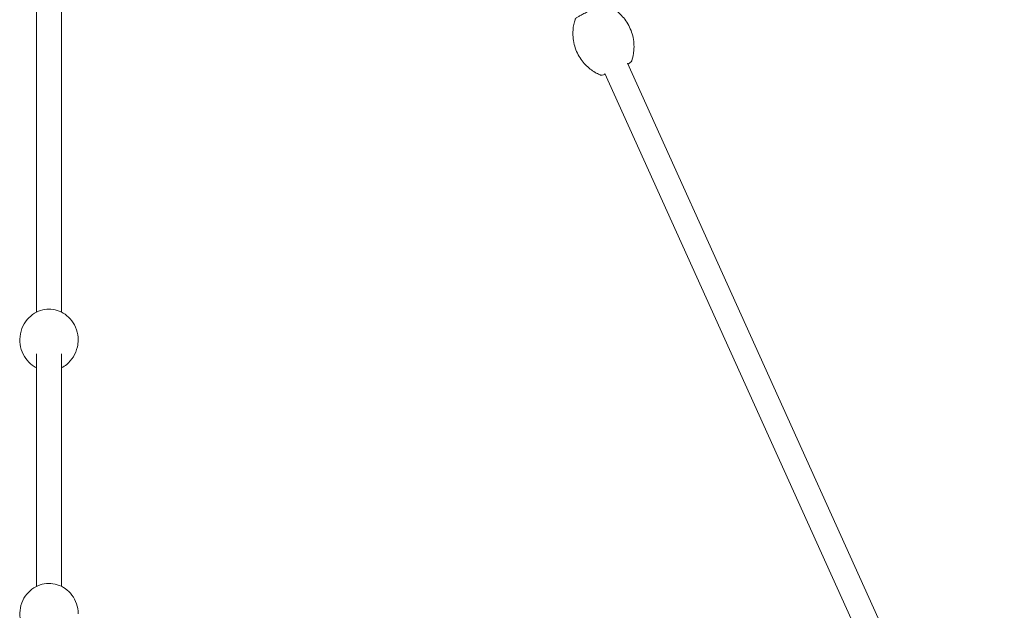
# Model space of a CAD drawing. Units: millimetres. Extents: x -5290 to 4438, y -4476 to 4792.
# Drawn here: x -21 to 688, y 590 to 1016 of the extents above; entities that cross this region are included whole.
import ezdxf

# ---------------------------------------------------------------- set-up
doc = ezdxf.new("R2010")
doc.units = ezdxf.units.MM
doc.layers.add('BEM', color=7, linetype='Continuous')
doc.layers.add('TRIGODE-2901', color=7, linetype='Continuous')
doc.dimstyles.new('Europa 1-50', dxfattribs={"dimscale": 50, "dimtxt": 3.5, "dimasz": 4, "dimexe": 2, "dimexo": 0, "dimgap": 2, "dimtad": 0, "dimlfac": 0.001, "dimzin": 0, "dimdsep": 46, "dimtxsty": 'Standard', "dimcen": 2, "dimadec": 0, "dimazin": 0, "dimtfac": 1, "dimtofl": 0, "dimtmove": 0, "dimatfit": 3, "dimfxl": 2, "dimtolj": 1, "dimtzin": 0, "dimarcsym": 0})

# ---------------------------------------------------------------- blocks, each defined once
blk = doc.blocks.new('*D16')
at = {"layer": 'BEM', "color": 0, "lineweight": -2, "transparency": 16777216}
for p, q in [((84.9, 2744.86), (730.83, 3117.79)), ((744.23, 2894.58), (1587.27, 1434.39)), ((2878.9, -802.77), (2035.86, 657.42)), ((2419.57, -1298.9), (3065.5, -925.97))]:
    blk.add_line(p, q, dxfattribs=at)
at = {"layer": 'BEM', "color": 0, "transparency": 16777216}
for points in [[(773.1, 2911.25), (715.36, 2877.92), (644.23, 3067.79)], [(2907.77, -786.1), (2850.03, -819.44), (2978.9, -975.97)]]:
    blk.add_solid(points, dxfattribs=at)
at = {"layer": 'BEM', "color": 0, "transparency": 16777216, "insert": (1811.56, 1045.91), "char_height": 175, "attachment_point": 5, "rotation": 300}
blk.add_mtext('\\A1;4.67m', dxfattribs=at)

msp = doc.modelspace()

# ---------------------------------------------------------------- linework, layer by layer
at = {"layer": 'TRIGODE-2901', "color": 0, "linetype": 'Continuous', "lineweight": 0}
for p, q in [((-9, 1057.805), (-9, 805.529)), ((9, 1057.805), (9, 805.529)), ((600.839, 577.316), (416.882, 984.936)), ((581.267, 576.927), (400.476, 977.532)), ((-9, 775.403), (-9, 607.773)), ((9, 775.403), (9, 607.773))]:
    msp.add_line(p, q, dxfattribs=at)
for points, knots in [([(401.935, 1026.766), (401.744, 1026.849), (401.587, 1026.888), (401.261, 1026.949), (401.116, 1026.954), (400.71, 1026.955), (400.509, 1026.925), (399.803, 1026.799), (399.284, 1026.651), (397.86, 1026.194), (396.922, 1025.855), (394.904, 1025.072), (393.847, 1024.641), (391.662, 1023.713), (390.536, 1023.217), (388.315, 1022.205), (387.22, 1021.69), (385.161, 1020.687), (384.198, 1020.199), (382.483, 1019.29), (381.738, 1018.871), (380.449, 1018.08), (380.025, 1017.876), (379.398, 1017.151), (379.323, 1017.058), (379.163, 1016.806), (379.073, 1016.648), (378.998, 1016.414)], [4.7817142, 4.7817142, 4.7817142, 4.7817142, 4.8218858, 4.8218858, 4.8799323, 4.8799323, 5.0059703, 5.0059703, 5.3062645, 5.3062645, 5.6706232, 5.6706232, 6.0012793, 6.0012793, 6.326603, 6.326603, 6.6510061, 6.6510061, 6.9770911, 6.9770911, 7.310734, 7.310734, 7.6900092, 7.6900092, 7.7373328, 7.7373328, 7.7846564, 7.7846564, 7.7846564, 7.7846564]), ([(419.904, 986.949), (420.567, 989.005), (421.163, 991.516), (421.609, 997.568), (421.424, 1001.136), (419.66, 1008.194), (418.184, 1011.615), (414.402, 1017.484), (412.147, 1019.922), (407.492, 1023.856), (405.12, 1025.259), (402.664, 1026.44), (402.295, 1026.609), (401.935, 1026.766)], [4.64306374, 4.64306374, 4.64306374, 4.64306374, 4.67079384, 4.67079384, 4.69852393, 4.69852393, 4.72385914, 4.72385914, 4.7489427, 4.7489427, 4.7766728, 4.7766728, 4.78171422, 4.78171422, 4.78171422, 4.78171422]), ([(378.998, 1016.414), (378.335, 1014.358), (377.739, 1011.848), (377.293, 1005.795), (377.478, 1002.228), (379.242, 995.17), (380.718, 991.749), (384.5, 985.88), (386.755, 983.442), (391.41, 979.508), (393.782, 978.105), (396.238, 976.923), (396.607, 976.755), (396.967, 976.598)], [7.78465639, 7.78465639, 7.78465639, 7.78465639, 7.81238649, 7.81238649, 7.84011659, 7.84011659, 7.86545179, 7.86545179, 7.89053535, 7.89053535, 7.91826545, 7.91826545, 7.92330688, 7.92330688, 7.92330688, 7.92330688]), ([(417.095, 984.464), (417.336, 984.603), (417.56, 984.735), (418.453, 985.283), (418.877, 985.488), (419.504, 986.212), (419.579, 986.306), (419.739, 986.558), (419.829, 986.716), (419.904, 986.949)], [4.05424664, 4.05424664, 4.05424664, 4.05424664, 4.16914138, 4.16914138, 4.5484166, 4.5484166, 4.59574017, 4.59574017, 4.64306374, 4.64306374, 4.64306374, 4.64306374]), ([(396.967, 976.598), (397.158, 976.515), (397.315, 976.476), (397.641, 976.415), (397.786, 976.409), (398.192, 976.409), (398.393, 976.439), (399.099, 976.564), (399.618, 976.712), (400.399, 976.963), (400.542, 977.01), (400.689, 977.06)], [1.64012157, 1.64012157, 1.64012157, 1.64012157, 1.68029317, 1.68029317, 1.73833969, 1.73833969, 1.86437763, 1.86437763, 2.16467184, 2.16467184, 2.22893866, 2.22893866, 2.22893866, 2.22893866]), ([(21, 785.466), (21, 788.003), (20.575, 790.535), (18.996, 795.236), (17.835, 797.391), (15.021, 801.153), (13.353, 802.729), (9.767, 805.259), (7.841, 806.181), (3.929, 807.406), (1.939, 807.698), (-2.036, 807.688), (-4.027, 807.386), (-7.987, 806.123), (-9.962, 805.158), (-13.675, 802.461), (-15.417, 800.743), (-18.275, 796.652), (-19.412, 794.319), (-20.811, 789.356), (-21.106, 786.753), (-20.826, 781.653), (-20.264, 779.164), (-18.449, 774.591), (-17.185, 772.522), (-14.207, 768.953), (-12.479, 767.486), (-10.134, 766.009), (-9.569, 765.69), (-9, 765.402)], [0, 0, 0, 0, 0.2918489, 0.2918489, 0.5895923, 0.5895923, 0.9028392, 0.9028392, 1.2339112, 1.2339112, 1.5735765, 1.5735765, 1.9132158, 1.9132158, 2.2528427, 2.2528427, 2.583252, 2.583252, 2.8946179, 2.8946179, 3.1907306, 3.1907306, 3.4827523, 3.4827523, 3.7825507, 3.7825507, 4.0989285, 4.0989285, 4.1978919, 4.1978919, 4.1978919, 4.1978919]), ([(9, 765.402), (10.288, 766.053), (11.559, 766.866), (14.554, 769.305), (16.22, 771.143), (18.866, 775.428), (19.872, 777.834), (20.81, 782.052), (21, 783.758), (21, 785.466)], [5.226886, 5.226886, 5.226886, 5.226886, 5.4510067, 5.4510067, 5.778558, 5.778558, 6.0867745, 6.0867745, 6.2831853, 6.2831853, 6.2831853, 6.2831853]), ([(21, 588.074), (21, 590.518), (20.595, 592.959), (19.067, 597.517), (17.94, 599.626), (15.17, 603.326), (13.517, 604.899), (9.911, 607.431), (7.951, 608.371), (3.915, 609.615), (1.834, 609.909), (-2.329, 609.858), (-4.415, 609.512), (-8.479, 608.144), (-10.46, 607.123), (-14.099, 604.387), (-15.76, 602.683), (-18.467, 598.714), (-19.527, 596.469), (-20.836, 591.719), (-21.105, 589.227), (-20.821, 584.328), (-20.276, 581.927), (-18.501, 577.49), (-17.264, 575.465), (-14.314, 571.957), (-12.59, 570.492), (-10.186, 568.998), (-9.597, 568.671), (-9, 568.376)], [0, 0, 0, 0, 0.3022453, 0.3022453, 0.6083418, 0.6083418, 0.9242342, 0.9242342, 1.2509376, 1.2509376, 1.5838113, 1.5838113, 1.917932, 1.917932, 2.2505267, 2.2505267, 2.576255, 2.576255, 2.8905847, 2.8905847, 3.1955209, 3.1955209, 3.4978938, 3.4978938, 3.8054036, 3.8054036, 4.1233314, 4.1233314, 4.2240742, 4.2240742, 4.2240742, 4.2240742])]:
    msp.add_open_spline(points, degree=3, knots=knots, dxfattribs=at)

# ---------------------------------------------------------------- dimensions: what is measured, and where the dimension line sits
at = {"layer": 'BEM'}
dim = msp.add_linear_dim(base=(2978.899, -975.975), p1=(84.902, 2744.861), p2=(2419.57, -1298.903), angle=300, dimstyle='Europa 1-50', override={"dimpost": 'm'}, dxfattribs=at)
dim.commit()
dim.dimension.update_dxf_attribs({"geometry": '*D16', "text_midpoint": (1811.565, 1045.907), "dimtype": 161})

doc.saveas('drawing.dxf')
